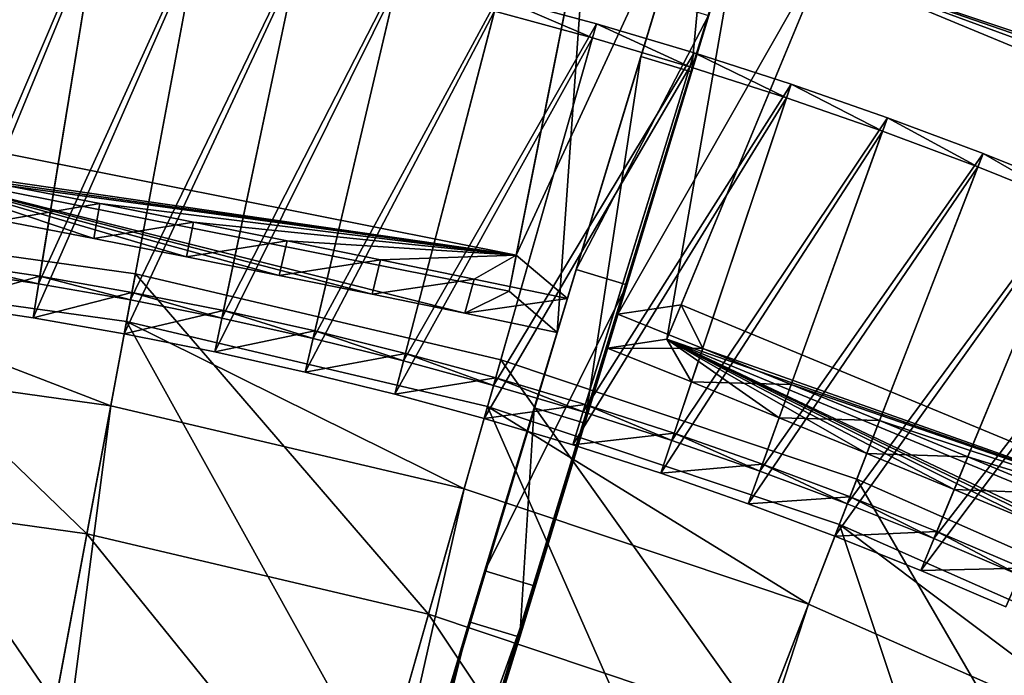
# Model space of a CAD drawing. Extents: x -1.57 to 1.68, y -1.61 to 1.64.
# Drawn here: x 0.25 to 0.55, y 1.11 to 1.31 of the extents above; entities that cross this region are included whole.
import ezdxf

# ---------------------------------------------------------------- set-up
doc = ezdxf.new("R2010")
doc.units = 0
doc.header["$MEASUREMENT"] = 0
doc.layers.get('0').update_dxf_attribs({"linetype": 'CONTINUOUS'})

msp = doc.modelspace()

# ---------------------------------------------------------------- linework, layer by layer
for points in [[(0.4381, 1.29644, 0.01597), (0.46093, 1.37155, 0.01597), (0.52075, 1.56847, 0.14751)], [(0.4381, 1.29644, 0.01597), (0.52075, 1.56847, 0.14751), (0.51697, 1.556, 0.24254)], [(0.53608, 1.56381, 0.14751), (0.47625, 1.36689, 0.01597), (0.45343, 1.29178, 0.01597)], [(0.53229, 1.55134, 0.24254), (0.53608, 1.56381, 0.14751), (0.45343, 1.29178, 0.01597)], [(0.38599, 1.12489, 0.19859), (0.4381, 1.29644, 0.01597), (0.51697, 1.556, 0.24254)], [(0.38599, 1.12489, 0.19859), (0.51697, 1.556, 0.24254), (0.46499, 1.38493, 0.43334)], [(0.48032, 1.38027, 0.43334), (0.53229, 1.55134, 0.24254), (0.45343, 1.29178, 0.01597)], [(0.46499, 1.38493, 0.43334), (0.41847, 1.23182, 0.5174), (0.38599, 1.12489, 0.19859)], [(0.46499, 1.38493, 0.43334), (0.44331, 1.31358, 0.47662), (0.41847, 1.23182, 0.5174)], [(0.31814, 0.85169, 0.53235), (0.4338, 1.22716, 0.5174), (0.48032, 1.38027, 0.43334)], [(0.40131, 1.12024, 0.19859), (0.31814, 0.85169, 0.53235), (0.48032, 1.38027, 0.43334)], [(0.48032, 1.38027, 0.43334), (0.45343, 1.29178, 0.01597), (0.40131, 1.12024, 0.19859)], [(0.4338, 1.22716, 0.5174), (0.45864, 1.30892, 0.47662), (0.48032, 1.38027, 0.43334)], [(0.45343, 1.29178, 0.01597), (0.46093, 1.37155, 0.01597), (0.4381, 1.29644, 0.01597)], [(0.45343, 1.29178, 0.01597), (0.47625, 1.36689, 0.01597), (0.46093, 1.37155, 0.01597)], [(0.40027, 1.2362, 0.07487), (0.42422, 1.35662, 0.41219), (0.45729, 1.35957, 0.43787)], [(0.40027, 1.2362, 0.07487), (0.45729, 1.35957, 0.43787), (0.41579, 1.22301, 0.04765)], [(0.45729, 1.35957, 0.43787), (0.41579, 1.22301, 0.04765), (0.41266, 1.21269, 0.05133)], [(0.41266, 1.21269, 0.05133), (0.45384, 1.34824, 0.44061), (0.45729, 1.35957, 0.43787)], [(0.40027, 1.2362, 0.07487), (0.42195, 1.34518, 0.41512), (0.42422, 1.35662, 0.41219)], [(0.4311, 1.21826, 0.04768), (0.47252, 1.35462, 0.43734), (0.49727, 1.33446, 0.41219)], [(0.46903, 1.3431, 0.43954), (0.4311, 1.21826, 0.04768), (0.47252, 1.35462, 0.43734)], [(0.67844, 1.25942, 0.41219), (0.49727, 1.33446, 0.41219), (0.47252, 1.35462, 0.43734)], [(0.71088, 1.2561, 0.43789), (0.67844, 1.25942, 0.41219), (0.47252, 1.35462, 0.43734)], [(0.47252, 1.35462, 0.43734), (0.54587, 1.32515, 0.43966), (0.71088, 1.2561, 0.43789)], [(0.41266, 1.21269, 0.05133), (0.45384, 1.34824, 0.44061), (0.42195, 1.34518, 0.41512)], [(0.41266, 1.21269, 0.05133), (0.42195, 1.34518, 0.41512), (0.39809, 1.22524, 0.07746)], [(0.40027, 1.2362, 0.07487), (0.39809, 1.22524, 0.07746), (0.42195, 1.34518, 0.41512)], [(0.22725, 1.23167, 0.05843), (0.27362, 1.34003, 0.0195), (0.24301, 1.34466, 0.0195)], [(0.446, 1.2107, 0.07746), (0.46903, 1.3431, 0.43954), (0.42796, 1.20795, 0.05135)], [(0.46903, 1.3431, 0.43954), (0.42796, 1.20795, 0.05135), (0.4311, 1.21826, 0.04768)], [(0.446, 1.2107, 0.07746), (0.4928, 1.32368, 0.41512), (0.46903, 1.3431, 0.43954)], [(0.63317, 1.27675, 0.44373), (0.54154, 1.31471, 0.44373), (0.46928, 1.34396, 0.44199)], [(0.63317, 1.27675, 0.44373), (0.46928, 1.34396, 0.44199), (0.4928, 1.32368, 0.41512)], [(0.22581, 1.2213, 0.05105), (0.24241, 1.34033, 0.00746), (0.27292, 1.33572, 0.00746)], [(0.22725, 1.23167, 0.05843), (0.25525, 1.22743, 0.05843), (0.27362, 1.34003, 0.0195)], [(0.25525, 1.22743, 0.05843), (0.30411, 1.33469, 0.0195), (0.27362, 1.34003, 0.0195)], [(0.22581, 1.2213, 0.05105), (0.27292, 1.33572, 0.00746), (0.25357, 1.2171, 0.05105)], [(0.25357, 1.2171, 0.05105), (0.27292, 1.33572, 0.00746), (0.30331, 1.3304, 0.00746)], [(0.25525, 1.22743, 0.05843), (0.28315, 1.22255, 0.05843), (0.30411, 1.33469, 0.0195)], [(0.28315, 1.22255, 0.05843), (0.33447, 1.32865, 0.0195), (0.30411, 1.33469, 0.0195)], [(0.4311, 1.21826, 0.04768), (0.49727, 1.33446, 0.41219), (0.45028, 1.22103, 0.07487)], [(0.4928, 1.32368, 0.41512), (0.45028, 1.22103, 0.07487), (0.49727, 1.33446, 0.41219)], [(0.4928, 1.32368, 0.41512), (0.49727, 1.33446, 0.41219), (0.67844, 1.25942, 0.41219)], [(0.25357, 1.2171, 0.05105), (0.30331, 1.3304, 0.00746), (0.28122, 1.21226, 0.05105)], [(0.28122, 1.21226, 0.05105), (0.30331, 1.3304, 0.00746), (0.33357, 1.32438, 0.00746)], [(0.28315, 1.22255, 0.05843), (0.31092, 1.21703, 0.05843), (0.33447, 1.32865, 0.0195)], [(0.31092, 1.21703, 0.05843), (0.36468, 1.32192, 0.0195), (0.33447, 1.32865, 0.0195)], [(0.28122, 1.21226, 0.05105), (0.33357, 1.32438, 0.00746), (0.30876, 1.20678, 0.05105)], [(0.30876, 1.20678, 0.05105), (0.33357, 1.32438, 0.00746), (0.36368, 1.31766, 0.00746)], [(0.54587, 1.32515, 0.43966), (0.54154, 1.31471, 0.44373), (0.63317, 1.27675, 0.44373)], [(0.54587, 1.32515, 0.43966), (0.63748, 1.2872, 0.43966), (0.71088, 1.2561, 0.43789)], [(0.54587, 1.32515, 0.43966), (0.63317, 1.27675, 0.44373), (0.63748, 1.2872, 0.43966)], [(0.31092, 1.21703, 0.05843), (0.33856, 1.21086, 0.05843), (0.36468, 1.32192, 0.0195)], [(0.33856, 1.21086, 0.05843), (0.39473, 1.31448, 0.0195), (0.36468, 1.32192, 0.0195)], [(0.4928, 1.32368, 0.41512), (0.446, 1.2107, 0.07746), (0.45028, 1.22103, 0.07487)], [(0.4928, 1.32368, 0.41512), (0.67397, 1.24864, 0.41512), (0.70586, 1.24542, 0.44061)], [(0.4928, 1.32368, 0.41512), (0.70586, 1.24542, 0.44061), (0.63317, 1.27675, 0.44373)], [(0.4928, 1.32368, 0.41512), (0.67844, 1.25942, 0.41219), (0.67397, 1.24864, 0.41512)], [(0.30876, 1.20678, 0.05105), (0.36368, 1.31766, 0.00746), (0.33616, 1.20067, 0.05105)], [(0.33616, 1.20067, 0.05105), (0.36368, 1.31766, 0.00746), (0.39363, 1.31025, 0.00746)], [(0.33856, 1.21086, 0.05843), (0.36605, 1.20406, 0.05843), (0.39473, 1.31448, 0.0195)], [(0.36605, 1.20406, 0.05843), (0.4246, 1.30636, 0.0195), (0.39473, 1.31448, 0.0195)], [(0.39473, 1.31448, 0.0195), (0.4234, 1.30215, 0.00746), (0.39363, 1.31025, 0.00746)], [(0.39473, 1.31448, 0.0195), (0.4246, 1.30636, 0.0195), (0.4234, 1.30215, 0.00746)], [(0.45864, 1.30892, 0.47662), (0.41847, 1.23182, 0.5174), (0.44331, 1.31358, 0.47662)], [(0.33616, 1.20067, 0.05105), (0.39363, 1.31025, 0.00746), (0.36342, 1.19392, 0.05105)], [(0.36342, 1.19392, 0.05105), (0.39363, 1.31025, 0.00746), (0.4234, 1.30215, 0.00746)], [(0.36605, 1.20406, 0.05843), (0.39338, 1.19662, 0.05843), (0.4246, 1.30636, 0.0195)], [(0.39338, 1.19662, 0.05843), (0.45427, 1.29754, 0.0195), (0.4246, 1.30636, 0.0195)], [(0.45864, 1.30892, 0.47662), (0.4338, 1.22716, 0.5174), (0.41847, 1.23182, 0.5174)], [(0.4246, 1.30636, 0.0195), (0.45298, 1.29337, 0.00746), (0.4234, 1.30215, 0.00746)], [(0.4246, 1.30636, 0.0195), (0.45427, 1.29754, 0.0195), (0.45298, 1.29337, 0.00746)], [(0.36342, 1.19392, 0.05105), (0.4234, 1.30215, 0.00746), (0.39051, 1.18655, 0.05105)], [(0.39051, 1.18655, 0.05105), (0.4234, 1.30215, 0.00746), (0.45298, 1.29337, 0.00746)], [(0.39338, 1.19662, 0.05843), (0.42052, 1.18856, 0.05843), (0.45427, 1.29754, 0.0195)], [(0.42052, 1.18856, 0.05843), (0.48373, 1.28804, 0.0195), (0.45427, 1.29754, 0.0195)], [(0.45427, 1.29754, 0.0195), (0.48234, 1.2839, 0.00746), (0.45298, 1.29337, 0.00746)], [(0.45427, 1.29754, 0.0195), (0.48373, 1.28804, 0.0195), (0.48234, 1.2839, 0.00746)], [(0.38599, 1.12489, 0.19859), (0.40572, 1.18986, 0.06477), (0.4381, 1.29644, 0.01597)], [(0.40572, 1.18986, 0.06477), (0.40572, 1.18986, 0.05734), (0.4381, 1.29644, 0.01597)], [(0.42105, 1.1852, 0.05734), (0.4381, 1.29644, 0.01597), (0.40572, 1.18986, 0.05734)], [(0.42105, 1.1852, 0.05734), (0.45343, 1.29178, 0.01597), (0.4381, 1.29644, 0.01597)], [(0.39051, 1.18655, 0.05105), (0.45298, 1.29337, 0.00746), (0.41743, 1.17856, 0.05105)], [(0.45343, 1.29178, 0.01597), (0.42105, 1.1852, 0.06477), (0.40131, 1.12024, 0.19859)], [(0.41743, 1.17856, 0.05105), (0.45298, 1.29337, 0.00746), (0.48234, 1.2839, 0.00746)], [(0.45343, 1.29178, 0.01597), (0.42105, 1.1852, 0.05734), (0.42105, 1.1852, 0.06477)], [(0.42052, 1.18856, 0.05843), (0.44748, 1.17987, 0.05843), (0.48373, 1.28804, 0.0195)], [(0.44748, 1.17987, 0.05843), (0.51297, 1.27787, 0.0195), (0.48373, 1.28804, 0.0195)], [(0.48373, 1.28804, 0.0195), (0.51148, 1.27376, 0.00746), (0.48234, 1.2839, 0.00746)], [(0.48373, 1.28804, 0.0195), (0.51297, 1.27787, 0.0195), (0.51148, 1.27376, 0.00746)], [(0.41743, 1.17856, 0.05105), (0.48234, 1.2839, 0.00746), (0.44415, 1.16994, 0.05105)], [(0.44415, 1.16994, 0.05105), (0.48234, 1.2839, 0.00746), (0.51148, 1.27376, 0.00746)], [(0.44748, 1.17987, 0.05843), (0.47422, 1.17056, 0.05843), (0.51297, 1.27787, 0.0195)], [(0.47422, 1.17056, 0.05843), (0.54196, 1.26702, 0.0195), (0.51297, 1.27787, 0.0195)], [(0.51297, 1.27787, 0.0195), (0.54038, 1.26295, 0.00746), (0.51148, 1.27376, 0.00746)], [(0.51297, 1.27787, 0.0195), (0.54196, 1.26702, 0.0195), (0.54038, 1.26295, 0.00746)], [(0.20576, 1.2635, 0.07746), (0.40027, 1.2362, 0.07487), (0.20794, 1.27445, 0.07487)], [(0.21696, 1.26282, 0.04836), (0.20794, 1.27445, 0.07487), (0.40027, 1.2362, 0.07487)], [(0.44415, 1.16994, 0.05105), (0.51148, 1.27376, 0.00746), (0.47067, 1.16071, 0.05105)], [(0.47067, 1.16071, 0.05105), (0.51148, 1.27376, 0.00746), (0.54038, 1.26295, 0.00746)], [(0.47589, 0.78489, 0.53235), (0.66257, 1.13058, 0.5174), (0.73807, 1.27167, 0.43334)], [(0.60985, 1.03205, 0.19859), (0.47589, 0.78489, 0.53235), (0.73807, 1.27167, 0.43334)], [(0.47422, 1.17056, 0.05843), (0.50074, 1.16064, 0.05843), (0.54196, 1.26702, 0.0195)], [(0.50074, 1.16064, 0.05843), (0.57069, 1.25551, 0.0195), (0.54196, 1.26702, 0.0195)], [(0.54196, 1.26702, 0.0195), (0.56902, 1.25147, 0.00746), (0.54038, 1.26295, 0.00746)], [(0.54196, 1.26702, 0.0195), (0.57069, 1.25551, 0.0195), (0.56902, 1.25147, 0.00746)], [(0.38466, 1.21852, 0.05203), (0.39809, 1.22524, 0.07746), (0.20576, 1.2635, 0.07746)], [(0.35648, 1.22431, 0.05253), (0.38466, 1.21852, 0.05203), (0.20576, 1.2635, 0.07746)], [(0.32833, 1.23002, 0.05283), (0.35648, 1.22431, 0.05253), (0.20576, 1.2635, 0.07746)], [(0.30019, 1.23566, 0.05294), (0.32833, 1.23002, 0.05283), (0.20576, 1.2635, 0.07746)], [(0.20576, 1.2635, 0.07746), (0.24385, 1.24672, 0.05253), (0.27204, 1.24122, 0.05283)], [(0.27204, 1.24122, 0.05283), (0.30019, 1.23566, 0.05294), (0.20576, 1.2635, 0.07746)], [(0.20576, 1.2635, 0.07746), (0.39809, 1.22524, 0.07746), (0.40027, 1.2362, 0.07487)], [(0.24546, 1.25734, 0.04887), (0.21696, 1.26282, 0.04836), (0.40027, 1.2362, 0.07487)], [(0.47067, 1.16071, 0.05105), (0.54038, 1.26295, 0.00746), (0.49696, 1.15087, 0.05105)], [(0.49696, 1.15087, 0.05105), (0.54038, 1.26295, 0.00746), (0.56902, 1.25147, 0.00746)], [(0.24385, 1.24672, 0.05253), (0.24546, 1.25734, 0.04887), (0.27389, 1.2518, 0.04917)], [(0.27389, 1.2518, 0.04917), (0.24546, 1.25734, 0.04887), (0.40027, 1.2362, 0.07487)], [(0.50074, 1.16064, 0.05843), (0.52703, 1.1501, 0.05843), (0.57069, 1.25551, 0.0195)], [(0.52703, 1.1501, 0.05843), (0.59915, 1.24333, 0.0195), (0.57069, 1.25551, 0.0195)], [(0.24385, 1.24672, 0.05253), (0.27389, 1.2518, 0.04917), (0.27204, 1.24122, 0.05283)], [(0.27204, 1.24122, 0.05283), (0.27389, 1.2518, 0.04917), (0.30229, 1.24619, 0.04927)], [(0.30229, 1.24619, 0.04927), (0.27389, 1.2518, 0.04917), (0.40027, 1.2362, 0.07487)], [(0.49696, 1.15087, 0.05105), (0.56902, 1.25147, 0.00746), (0.52302, 1.14043, 0.05105)], [(0.52302, 1.14043, 0.05105), (0.56902, 1.25147, 0.00746), (0.59739, 1.23934, 0.00746)], [(0.17174, 1.24625, 0.06972), (0.26988, 1.15157, 0.06972), (0.16433, 1.1663, 0.06972)], [(0.17174, 1.24625, 0.05872), (0.28464, 1.23051, 0.05872), (0.28464, 1.23051, 0.06972)], [(0.17174, 1.24625, 0.05872), (0.28464, 1.23051, 0.06972), (0.17174, 1.24625, 0.06972)], [(0.17174, 1.24625, 0.06972), (0.28464, 1.23051, 0.06972), (0.26988, 1.15157, 0.06972)], [(0.27204, 1.24122, 0.05283), (0.30229, 1.24619, 0.04927), (0.30019, 1.23566, 0.05294)], [(0.30019, 1.23566, 0.05294), (0.30229, 1.24619, 0.04927), (0.33067, 1.24051, 0.04917)], [(0.33067, 1.24051, 0.04917), (0.30229, 1.24619, 0.04927), (0.40027, 1.2362, 0.07487)], [(0.30019, 1.23566, 0.05294), (0.33067, 1.24051, 0.04917), (0.32833, 1.23002, 0.05283)], [(0.32833, 1.23002, 0.05283), (0.33067, 1.24051, 0.04917), (0.35906, 1.23475, 0.04887)], [(0.35906, 1.23475, 0.04887), (0.33067, 1.24051, 0.04917), (0.40027, 1.2362, 0.07487)], [(0.52703, 1.1501, 0.05843), (0.55307, 1.13897, 0.05843), (0.59915, 1.24333, 0.0195)], [(0.52302, 1.14043, 0.05105), (0.59739, 1.23934, 0.00746), (0.54884, 1.12938, 0.05105)], [(0.32833, 1.23002, 0.05283), (0.35906, 1.23475, 0.04887), (0.35648, 1.22431, 0.05253)], [(0.35648, 1.22431, 0.05253), (0.35906, 1.23475, 0.04887), (0.38749, 1.2289, 0.04836)], [(0.40027, 1.2362, 0.07487), (0.38749, 1.2289, 0.04836), (0.35906, 1.23475, 0.04887)], [(0.40027, 1.2362, 0.07487), (0.41579, 1.22301, 0.04765), (0.38749, 1.2289, 0.04836)], [(0.17038, 1.23153, 0.06483), (0.26024, 1.10002, 0.06483), (0.1595, 1.11408, 0.06483)], [(0.17038, 1.23153, 0.04969), (0.27714, 1.19043, 0.04969), (0.16798, 1.20566, 0.04969)], [(0.17038, 1.23153, 0.04969), (0.28192, 1.21597, 0.04969), (0.28192, 1.21597, 0.04969)], [(0.17038, 1.23153, 0.04969), (0.28192, 1.21597, 0.04969), (0.17038, 1.23153, 0.04969)], [(0.17038, 1.23153, 0.04969), (0.28192, 1.21597, 0.04969), (0.28192, 1.21597, 0.06483)], [(0.17038, 1.23153, 0.04969), (0.28192, 1.21597, 0.06483), (0.17038, 1.23153, 0.06483)], [(0.17038, 1.23153, 0.06483), (0.28192, 1.21597, 0.06483), (0.26024, 1.10002, 0.06483)], [(0.17038, 1.23153, 0.04969), (0.28192, 1.21597, 0.04969), (0.27714, 1.19043, 0.04969)], [(0.25563, 1.22974, 0.06469), (0.22758, 1.23398, 0.06469), (0.22581, 1.2213, 0.06469)], [(0.22758, 1.23398, 0.05446), (0.25525, 1.22743, 0.05843), (0.22725, 1.23167, 0.05843)], [(0.22758, 1.23398, 0.06128), (0.25563, 1.22974, 0.06128), (0.25563, 1.22974, 0.05787)], [(0.22758, 1.23398, 0.06128), (0.25563, 1.22974, 0.05787), (0.22758, 1.23398, 0.05787)], [(0.22758, 1.23398, 0.05787), (0.25563, 1.22974, 0.05787), (0.25563, 1.22974, 0.05446)], [(0.22758, 1.23398, 0.05787), (0.25563, 1.22974, 0.05446), (0.22758, 1.23398, 0.05446)], [(0.22758, 1.23398, 0.06469), (0.25563, 1.22974, 0.06469), (0.25563, 1.22974, 0.06128)], [(0.22758, 1.23398, 0.06469), (0.25563, 1.22974, 0.06128), (0.22758, 1.23398, 0.06128)], [(0.22758, 1.23398, 0.05446), (0.25563, 1.22974, 0.05446), (0.25525, 1.22743, 0.05843)], [(0.41847, 1.23182, 0.5174), (0.39067, 1.1403, 0.55536), (0.3057, 0.85547, 0.53235)], [(0.41847, 1.23182, 0.5174), (0.3057, 0.85547, 0.53235), (0.38599, 1.12489, 0.19859)], [(0.4338, 1.22716, 0.5174), (0.39067, 1.1403, 0.55536), (0.41847, 1.23182, 0.5174)], [(0.25563, 1.22974, 0.06469), (0.22581, 1.2213, 0.06469), (0.25357, 1.2171, 0.06469)], [(0.28358, 1.22485, 0.06469), (0.25563, 1.22974, 0.06469), (0.25357, 1.2171, 0.06469)], [(0.25563, 1.22974, 0.05446), (0.28315, 1.22255, 0.05843), (0.25525, 1.22743, 0.05843)], [(0.25563, 1.22974, 0.06469), (0.28358, 1.22485, 0.06469), (0.28358, 1.22485, 0.06128)], [(0.25563, 1.22974, 0.06469), (0.28358, 1.22485, 0.06128), (0.25563, 1.22974, 0.06128)], [(0.25563, 1.22974, 0.06128), (0.28358, 1.22485, 0.06128), (0.28358, 1.22485, 0.05787)], [(0.25563, 1.22974, 0.06128), (0.28358, 1.22485, 0.05787), (0.25563, 1.22974, 0.05787)], [(0.25563, 1.22974, 0.05787), (0.28358, 1.22485, 0.05787), (0.28358, 1.22485, 0.05446)], [(0.25563, 1.22974, 0.05787), (0.28358, 1.22485, 0.05446), (0.25563, 1.22974, 0.05446)], [(0.25563, 1.22974, 0.05446), (0.28358, 1.22485, 0.05446), (0.28315, 1.22255, 0.05843)], [(0.28464, 1.23051, 0.06972), (0.37362, 1.12717, 0.06972), (0.26988, 1.15157, 0.06972)], [(0.28464, 1.23051, 0.05872), (0.39559, 1.20441, 0.05872), (0.39559, 1.20441, 0.06972)], [(0.28464, 1.23051, 0.05872), (0.39559, 1.20441, 0.06972), (0.28464, 1.23051, 0.06972)], [(0.28464, 1.23051, 0.06972), (0.39559, 1.20441, 0.06972), (0.37362, 1.12717, 0.06972)], [(0.35648, 1.22431, 0.05253), (0.38749, 1.2289, 0.04836), (0.38466, 1.21852, 0.05203)], [(0.38466, 1.21852, 0.05203), (0.38749, 1.2289, 0.04836), (0.41579, 1.22301, 0.04765)], [(0.31814, 0.85169, 0.53235), (0.40599, 1.13564, 0.55536), (0.4338, 1.22716, 0.5174)], [(0.4338, 1.22716, 0.5174), (0.40599, 1.13564, 0.55536), (0.39067, 1.1403, 0.55536)], [(0.28358, 1.22485, 0.06469), (0.25357, 1.2171, 0.06469), (0.28122, 1.21226, 0.06469)], [(0.31141, 1.21931, 0.06469), (0.28358, 1.22485, 0.06469), (0.28122, 1.21226, 0.06469)], [(0.28358, 1.22485, 0.05446), (0.31092, 1.21703, 0.05843), (0.28315, 1.22255, 0.05843)], [(0.28358, 1.22485, 0.06469), (0.31141, 1.21931, 0.06469), (0.31141, 1.21931, 0.06128)], [(0.28358, 1.22485, 0.06469), (0.31141, 1.21931, 0.06128), (0.28358, 1.22485, 0.06128)], [(0.28358, 1.22485, 0.05446), (0.31141, 1.21931, 0.05446), (0.31092, 1.21703, 0.05843)], [(0.28358, 1.22485, 0.05787), (0.31141, 1.21931, 0.05787), (0.31141, 1.21931, 0.05446)], [(0.28358, 1.22485, 0.05787), (0.31141, 1.21931, 0.05446), (0.28358, 1.22485, 0.05446)], [(0.28358, 1.22485, 0.06128), (0.31141, 1.21931, 0.06128), (0.31141, 1.21931, 0.05787)], [(0.28358, 1.22485, 0.06128), (0.31141, 1.21931, 0.05787), (0.28358, 1.22485, 0.05787)], [(0.38466, 1.21852, 0.05203), (0.41266, 1.21269, 0.05133), (0.39809, 1.22524, 0.07746)], [(0.38466, 1.21852, 0.05203), (0.41579, 1.22301, 0.04765), (0.41266, 1.21269, 0.05133)], [(0.22581, 1.2213, 0.06128), (0.22581, 1.2213, 0.05787), (0.25357, 1.2171, 0.05787)], [(0.22581, 1.2213, 0.06128), (0.25357, 1.2171, 0.05787), (0.25357, 1.2171, 0.06128)], [(0.22581, 1.2213, 0.05787), (0.22581, 1.2213, 0.05446), (0.25357, 1.2171, 0.05446)], [(0.22581, 1.2213, 0.05787), (0.25357, 1.2171, 0.05446), (0.25357, 1.2171, 0.05787)], [(0.22581, 1.2213, 0.06469), (0.22581, 1.2213, 0.06128), (0.25357, 1.2171, 0.06128)], [(0.22581, 1.2213, 0.06469), (0.25357, 1.2171, 0.06128), (0.25357, 1.2171, 0.06469)], [(0.22581, 1.2213, 0.05446), (0.22581, 1.2213, 0.05105), (0.25357, 1.2171, 0.05105)], [(0.22581, 1.2213, 0.05446), (0.25357, 1.2171, 0.05105), (0.25357, 1.2171, 0.05446)], [(0.45686, 1.20786, 0.04836), (0.4311, 1.21826, 0.04768), (0.45028, 1.22103, 0.07487)], [(0.446, 1.2107, 0.07746), (0.63145, 1.14598, 0.07487), (0.45028, 1.22103, 0.07487)], [(0.45686, 1.20786, 0.04836), (0.45028, 1.22103, 0.07487), (0.63145, 1.14598, 0.07487)], [(0.25357, 1.2171, 0.06469), (0.25357, 1.2171, 0.06128), (0.28122, 1.21226, 0.06128)], [(0.25357, 1.2171, 0.06469), (0.28122, 1.21226, 0.06128), (0.28122, 1.21226, 0.06469)], [(0.25357, 1.2171, 0.06128), (0.25357, 1.2171, 0.05787), (0.28122, 1.21226, 0.05787)], [(0.25357, 1.2171, 0.06128), (0.28122, 1.21226, 0.05787), (0.28122, 1.21226, 0.06128)], [(0.25357, 1.2171, 0.05787), (0.25357, 1.2171, 0.05446), (0.28122, 1.21226, 0.05446)], [(0.25357, 1.2171, 0.05787), (0.28122, 1.21226, 0.05446), (0.28122, 1.21226, 0.05787)], [(0.25357, 1.2171, 0.05446), (0.25357, 1.2171, 0.05105), (0.28122, 1.21226, 0.05105)], [(0.25357, 1.2171, 0.05446), (0.28122, 1.21226, 0.05105), (0.28122, 1.21226, 0.05446)], [(0.31141, 1.21931, 0.06469), (0.28122, 1.21226, 0.06469), (0.30876, 1.20678, 0.06469)], [(0.3391, 1.21314, 0.06469), (0.31141, 1.21931, 0.06469), (0.30876, 1.20678, 0.06469)], [(0.31141, 1.21931, 0.05446), (0.33856, 1.21086, 0.05843), (0.31092, 1.21703, 0.05843)], [(0.31141, 1.21931, 0.06128), (0.3391, 1.21314, 0.06128), (0.3391, 1.21314, 0.05787)], [(0.31141, 1.21931, 0.06128), (0.3391, 1.21314, 0.05787), (0.31141, 1.21931, 0.05787)], [(0.31141, 1.21931, 0.05787), (0.3391, 1.21314, 0.05787), (0.3391, 1.21314, 0.05446)], [(0.31141, 1.21931, 0.05787), (0.3391, 1.21314, 0.05446), (0.31141, 1.21931, 0.05446)], [(0.31141, 1.21931, 0.06469), (0.3391, 1.21314, 0.06469), (0.3391, 1.21314, 0.06128)], [(0.31141, 1.21931, 0.06469), (0.3391, 1.21314, 0.06128), (0.31141, 1.21931, 0.06128)], [(0.31141, 1.21931, 0.05446), (0.3391, 1.21314, 0.05446), (0.33856, 1.21086, 0.05843)], [(0.45686, 1.20786, 0.04836), (0.42796, 1.20795, 0.05135), (0.4311, 1.21826, 0.04768)], [(0.28192, 1.21597, 0.06483), (0.35927, 1.07673, 0.06483), (0.26024, 1.10002, 0.06483)], [(0.28192, 1.21597, 0.04969), (0.38444, 1.1652, 0.04969), (0.27714, 1.19043, 0.04969)], [(0.28192, 1.21597, 0.04969), (0.39155, 1.19019, 0.04969), (0.39155, 1.19019, 0.04969)], [(0.28192, 1.21597, 0.04969), (0.39155, 1.19019, 0.04969), (0.28192, 1.21597, 0.04969)], [(0.28192, 1.21597, 0.04969), (0.39155, 1.19019, 0.04969), (0.39155, 1.19019, 0.06483)], [(0.28192, 1.21597, 0.04969), (0.39155, 1.19019, 0.06483), (0.28192, 1.21597, 0.06483)], [(0.28192, 1.21597, 0.06483), (0.39155, 1.19019, 0.06483), (0.35927, 1.07673, 0.06483)], [(0.28192, 1.21597, 0.04969), (0.39155, 1.19019, 0.04969), (0.38444, 1.1652, 0.04969)], [(0.28122, 1.21226, 0.06469), (0.28122, 1.21226, 0.06128), (0.30876, 1.20678, 0.06128)], [(0.28122, 1.21226, 0.06469), (0.30876, 1.20678, 0.06128), (0.30876, 1.20678, 0.06469)], [(0.28122, 1.21226, 0.05446), (0.28122, 1.21226, 0.05105), (0.30876, 1.20678, 0.05105)], [(0.28122, 1.21226, 0.05446), (0.30876, 1.20678, 0.05105), (0.30876, 1.20678, 0.05446)], [(0.28122, 1.21226, 0.05787), (0.28122, 1.21226, 0.05446), (0.30876, 1.20678, 0.05446)], [(0.28122, 1.21226, 0.05787), (0.30876, 1.20678, 0.05446), (0.30876, 1.20678, 0.05787)], [(0.28122, 1.21226, 0.06128), (0.28122, 1.21226, 0.05787), (0.30876, 1.20678, 0.05787)], [(0.28122, 1.21226, 0.06128), (0.30876, 1.20678, 0.05787), (0.30876, 1.20678, 0.06128)], [(0.3391, 1.21314, 0.06469), (0.30876, 1.20678, 0.06469), (0.33616, 1.20067, 0.06469)], [(0.36664, 1.20632, 0.06469), (0.3391, 1.21314, 0.06469), (0.33616, 1.20067, 0.06469)], [(0.3391, 1.21314, 0.05446), (0.36605, 1.20406, 0.05843), (0.33856, 1.21086, 0.05843)], [(0.3391, 1.21314, 0.06128), (0.36664, 1.20632, 0.06128), (0.36664, 1.20632, 0.05787)], [(0.3391, 1.21314, 0.06128), (0.36664, 1.20632, 0.05787), (0.3391, 1.21314, 0.05787)], [(0.3391, 1.21314, 0.05787), (0.36664, 1.20632, 0.05787), (0.36664, 1.20632, 0.05446)], [(0.3391, 1.21314, 0.05787), (0.36664, 1.20632, 0.05446), (0.3391, 1.21314, 0.05446)], [(0.3391, 1.21314, 0.06469), (0.36664, 1.20632, 0.06469), (0.36664, 1.20632, 0.06128)], [(0.3391, 1.21314, 0.06469), (0.36664, 1.20632, 0.06128), (0.3391, 1.21314, 0.06128)], [(0.3391, 1.21314, 0.05446), (0.36664, 1.20632, 0.05446), (0.36605, 1.20406, 0.05843)], [(0.446, 1.2107, 0.07746), (0.42796, 1.20795, 0.05135), (0.45344, 1.19766, 0.05203)], [(0.61269, 1.13169, 0.05203), (0.62718, 1.13566, 0.07746), (0.446, 1.2107, 0.07746)], [(0.58618, 1.14287, 0.05253), (0.61269, 1.13169, 0.05203), (0.446, 1.2107, 0.07746)], [(0.446, 1.2107, 0.07746), (0.45344, 1.19766, 0.05203), (0.48009, 1.18682, 0.05253)], [(0.55969, 1.15396, 0.05283), (0.58618, 1.14287, 0.05253), (0.446, 1.2107, 0.07746)], [(0.53319, 1.16498, 0.05294), (0.55969, 1.15396, 0.05283), (0.446, 1.2107, 0.07746)], [(0.446, 1.2107, 0.07746), (0.48009, 1.18682, 0.05253), (0.50667, 1.17593, 0.05283)], [(0.50667, 1.17593, 0.05283), (0.53319, 1.16498, 0.05294), (0.446, 1.2107, 0.07746)], [(0.446, 1.2107, 0.07746), (0.62718, 1.13566, 0.07746), (0.63145, 1.14598, 0.07487)], [(0.45686, 1.20786, 0.04836), (0.45344, 1.19766, 0.05203), (0.42796, 1.20795, 0.05135)], [(0.45344, 1.19766, 0.05203), (0.45686, 1.20786, 0.04836), (0.48374, 1.19692, 0.04887)], [(0.48374, 1.19692, 0.04887), (0.45686, 1.20786, 0.04836), (0.63145, 1.14598, 0.07487)], [(0.16798, 1.20566, 0.04969), (0.27714, 1.19043, 0.04969), (0.13996, 0.45654, 0.04969)], [(0.30876, 1.20678, 0.06128), (0.30876, 1.20678, 0.05787), (0.33616, 1.20067, 0.05787)], [(0.30876, 1.20678, 0.06128), (0.33616, 1.20067, 0.05787), (0.33616, 1.20067, 0.06128)], [(0.30876, 1.20678, 0.05787), (0.30876, 1.20678, 0.05446), (0.33616, 1.20067, 0.05446)], [(0.30876, 1.20678, 0.05787), (0.33616, 1.20067, 0.05446), (0.33616, 1.20067, 0.05787)], [(0.30876, 1.20678, 0.06469), (0.30876, 1.20678, 0.06128), (0.33616, 1.20067, 0.06128)], [(0.30876, 1.20678, 0.06469), (0.33616, 1.20067, 0.06128), (0.33616, 1.20067, 0.06469)], [(0.30876, 1.20678, 0.05446), (0.30876, 1.20678, 0.05105), (0.33616, 1.20067, 0.05105)], [(0.30876, 1.20678, 0.05446), (0.33616, 1.20067, 0.05105), (0.33616, 1.20067, 0.05446)], [(0.36664, 1.20632, 0.06469), (0.33616, 1.20067, 0.06469), (0.36342, 1.19392, 0.06469)], [(0.39402, 1.19887, 0.06469), (0.36664, 1.20632, 0.06469), (0.36342, 1.19392, 0.06469)], [(0.36664, 1.20632, 0.05446), (0.39338, 1.19662, 0.05843), (0.36605, 1.20406, 0.05843)], [(0.36664, 1.20632, 0.06469), (0.39402, 1.19887, 0.06469), (0.39402, 1.19887, 0.06128)], [(0.36664, 1.20632, 0.06469), (0.39402, 1.19887, 0.06128), (0.36664, 1.20632, 0.06128)], [(0.36664, 1.20632, 0.06128), (0.39402, 1.19887, 0.06128), (0.39402, 1.19887, 0.05787)], [(0.36664, 1.20632, 0.06128), (0.39402, 1.19887, 0.05787), (0.36664, 1.20632, 0.05787)], [(0.36664, 1.20632, 0.05787), (0.39402, 1.19887, 0.05787), (0.39402, 1.19887, 0.05446)], [(0.36664, 1.20632, 0.05787), (0.39402, 1.19887, 0.05446), (0.36664, 1.20632, 0.05446)], [(0.36664, 1.20632, 0.05446), (0.39402, 1.19887, 0.05446), (0.39338, 1.19662, 0.05843)], [(0.39559, 1.20441, 0.06972), (0.47466, 1.09331, 0.06972), (0.37362, 1.12717, 0.06972)], [(0.39559, 1.20441, 0.05872), (0.50367, 1.16819, 0.05872), (0.50367, 1.16819, 0.06972)], [(0.39559, 1.20441, 0.05872), (0.50367, 1.16819, 0.06972), (0.39559, 1.20441, 0.06972)], [(0.39559, 1.20441, 0.06972), (0.50367, 1.16819, 0.06972), (0.47466, 1.09331, 0.06972)], [(0.33616, 1.20067, 0.06128), (0.33616, 1.20067, 0.05787), (0.36342, 1.19392, 0.05787)], [(0.33616, 1.20067, 0.06128), (0.36342, 1.19392, 0.05787), (0.36342, 1.19392, 0.06128)], [(0.33616, 1.20067, 0.05787), (0.33616, 1.20067, 0.05446), (0.36342, 1.19392, 0.05446)], [(0.33616, 1.20067, 0.05787), (0.36342, 1.19392, 0.05446), (0.36342, 1.19392, 0.05787)], [(0.33616, 1.20067, 0.06469), (0.33616, 1.20067, 0.06128), (0.36342, 1.19392, 0.06128)], [(0.33616, 1.20067, 0.06469), (0.36342, 1.19392, 0.06128), (0.36342, 1.19392, 0.06469)], [(0.33616, 1.20067, 0.05446), (0.33616, 1.20067, 0.05105), (0.36342, 1.19392, 0.05105)], [(0.33616, 1.20067, 0.05446), (0.36342, 1.19392, 0.05105), (0.36342, 1.19392, 0.05446)], [(0.39402, 1.19887, 0.06469), (0.36342, 1.19392, 0.06469), (0.39051, 1.18655, 0.06469)], [(0.42122, 1.1908, 0.06469), (0.39402, 1.19887, 0.06469), (0.39051, 1.18655, 0.06469)], [(0.39402, 1.19887, 0.05446), (0.42052, 1.18856, 0.05843), (0.39338, 1.19662, 0.05843)], [(0.39402, 1.19887, 0.06469), (0.42122, 1.1908, 0.06469), (0.42122, 1.1908, 0.06128)], [(0.39402, 1.19887, 0.06469), (0.42122, 1.1908, 0.06128), (0.39402, 1.19887, 0.06128)], [(0.39402, 1.19887, 0.05446), (0.42122, 1.1908, 0.05446), (0.42052, 1.18856, 0.05843)], [(0.39402, 1.19887, 0.05787), (0.42122, 1.1908, 0.05787), (0.42122, 1.1908, 0.05446)], [(0.39402, 1.19887, 0.05787), (0.42122, 1.1908, 0.05446), (0.39402, 1.19887, 0.05446)], [(0.39402, 1.19887, 0.06128), (0.42122, 1.1908, 0.06128), (0.42122, 1.1908, 0.05787)], [(0.39402, 1.19887, 0.06128), (0.42122, 1.1908, 0.05787), (0.39402, 1.19887, 0.05787)], [(0.45344, 1.19766, 0.05203), (0.48374, 1.19692, 0.04887), (0.48009, 1.18682, 0.05253)], [(0.48009, 1.18682, 0.05253), (0.48374, 1.19692, 0.04887), (0.51055, 1.18594, 0.04917)], [(0.51055, 1.18594, 0.04917), (0.48374, 1.19692, 0.04887), (0.63145, 1.14598, 0.07487)], [(0.36342, 1.19392, 0.06469), (0.36342, 1.19392, 0.06128), (0.39051, 1.18655, 0.06128)], [(0.36342, 1.19392, 0.06469), (0.39051, 1.18655, 0.06128), (0.39051, 1.18655, 0.06469)], [(0.36342, 1.19392, 0.06128), (0.36342, 1.19392, 0.05787), (0.39051, 1.18655, 0.05787)], [(0.36342, 1.19392, 0.06128), (0.39051, 1.18655, 0.05787), (0.39051, 1.18655, 0.06128)], [(0.36342, 1.19392, 0.05787), (0.36342, 1.19392, 0.05446), (0.39051, 1.18655, 0.05446)], [(0.36342, 1.19392, 0.05787), (0.39051, 1.18655, 0.05446), (0.39051, 1.18655, 0.05787)], [(0.36342, 1.19392, 0.05446), (0.36342, 1.19392, 0.05105), (0.39051, 1.18655, 0.05105)], [(0.36342, 1.19392, 0.05446), (0.39051, 1.18655, 0.05105), (0.39051, 1.18655, 0.05446)], [(0.27714, 1.19043, 0.04969), (0.18012, 0.44709, 0.04969), (0.13996, 0.45654, 0.04969)], [(0.27714, 1.19043, 0.04969), (0.38444, 1.1652, 0.04969), (0.18012, 0.44709, 0.04969)], [(0.39155, 1.19019, 0.06483), (0.45572, 1.04441, 0.06483), (0.35927, 1.07673, 0.06483)], [(0.39155, 1.19019, 0.04969), (0.48894, 1.13017, 0.04969), (0.38444, 1.1652, 0.04969)], [(0.38599, 1.12489, 0.19859), (0.38599, 1.12489, 0.06477), (0.40572, 1.18986, 0.06477)], [(0.40131, 1.12024, 0.06477), (0.40572, 1.18986, 0.06477), (0.38599, 1.12489, 0.06477)], [(0.42122, 1.1908, 0.06469), (0.39051, 1.18655, 0.06469), (0.41743, 1.17856, 0.06469)], [(0.39155, 1.19019, 0.04969), (0.49833, 1.1544, 0.04969), (0.49833, 1.1544, 0.04969)], [(0.39155, 1.19019, 0.04969), (0.49833, 1.1544, 0.04969), (0.39155, 1.19019, 0.04969)], [(0.39155, 1.19019, 0.04969), (0.49833, 1.1544, 0.04969), (0.49833, 1.1544, 0.06483)], [(0.39155, 1.19019, 0.04969), (0.49833, 1.1544, 0.06483), (0.39155, 1.19019, 0.06483)], [(0.39155, 1.19019, 0.06483), (0.49833, 1.1544, 0.06483), (0.45572, 1.04441, 0.06483)], [(0.39155, 1.19019, 0.04969), (0.49833, 1.1544, 0.04969), (0.48894, 1.13017, 0.04969)], [(0.40131, 1.12024, 0.06477), (0.42105, 1.1852, 0.06477), (0.40572, 1.18986, 0.06477)], [(0.42105, 1.1852, 0.06477), (0.42105, 1.1852, 0.05734), (0.40572, 1.18986, 0.05734)], [(0.42105, 1.1852, 0.06477), (0.40572, 1.18986, 0.05734), (0.40572, 1.18986, 0.06477)], [(0.44822, 1.18209, 0.06469), (0.42122, 1.1908, 0.06469), (0.41743, 1.17856, 0.06469)], [(0.42122, 1.1908, 0.05446), (0.44748, 1.17987, 0.05843), (0.42052, 1.18856, 0.05843)], [(0.42122, 1.1908, 0.06128), (0.44822, 1.18209, 0.06128), (0.44822, 1.18209, 0.05787)], [(0.42122, 1.1908, 0.06128), (0.44822, 1.18209, 0.05787), (0.42122, 1.1908, 0.05787)], [(0.42122, 1.1908, 0.05787), (0.44822, 1.18209, 0.05787), (0.44822, 1.18209, 0.05446)], [(0.42122, 1.1908, 0.05787), (0.44822, 1.18209, 0.05446), (0.42122, 1.1908, 0.05446)], [(0.42122, 1.1908, 0.06469), (0.44822, 1.18209, 0.06469), (0.44822, 1.18209, 0.06128)], [(0.42122, 1.1908, 0.06469), (0.44822, 1.18209, 0.06128), (0.42122, 1.1908, 0.06128)], [(0.42122, 1.1908, 0.05446), (0.44822, 1.18209, 0.05446), (0.44748, 1.17987, 0.05843)], [(0.48009, 1.18682, 0.05253), (0.51055, 1.18594, 0.04917), (0.50667, 1.17593, 0.05283)], [(0.39051, 1.18655, 0.06469), (0.39051, 1.18655, 0.06128), (0.41743, 1.17856, 0.06128)], [(0.39051, 1.18655, 0.06469), (0.41743, 1.17856, 0.06128), (0.41743, 1.17856, 0.06469)], [(0.39051, 1.18655, 0.05446), (0.39051, 1.18655, 0.05105), (0.41743, 1.17856, 0.05105)], [(0.39051, 1.18655, 0.05446), (0.41743, 1.17856, 0.05105), (0.41743, 1.17856, 0.05446)], [(0.39051, 1.18655, 0.05787), (0.39051, 1.18655, 0.05446), (0.41743, 1.17856, 0.05446)], [(0.39051, 1.18655, 0.05787), (0.41743, 1.17856, 0.05446), (0.41743, 1.17856, 0.05787)], [(0.39051, 1.18655, 0.06128), (0.39051, 1.18655, 0.05787), (0.41743, 1.17856, 0.05787)], [(0.39051, 1.18655, 0.06128), (0.41743, 1.17856, 0.05787), (0.41743, 1.17856, 0.06128)], [(0.42105, 1.1852, 0.06477), (0.40131, 1.12024, 0.06477), (0.40131, 1.12024, 0.19859)], [(0.50667, 1.17593, 0.05283), (0.51055, 1.18594, 0.04917), (0.5373, 1.1749, 0.04927)], [(0.5373, 1.1749, 0.04927), (0.51055, 1.18594, 0.04917), (0.63145, 1.14598, 0.07487)], [(0.44822, 1.18209, 0.06469), (0.41743, 1.17856, 0.06469), (0.44415, 1.16994, 0.06469)], [(0.47502, 1.17276, 0.06469), (0.44822, 1.18209, 0.06469), (0.44415, 1.16994, 0.06469)], [(0.44822, 1.18209, 0.05446), (0.47422, 1.17056, 0.05843), (0.44748, 1.17987, 0.05843)], [(0.44822, 1.18209, 0.06128), (0.47502, 1.17276, 0.06128), (0.47502, 1.17276, 0.05787)], [(0.44822, 1.18209, 0.06128), (0.47502, 1.17276, 0.05787), (0.44822, 1.18209, 0.05787)], [(0.44822, 1.18209, 0.05787), (0.47502, 1.17276, 0.05787), (0.47502, 1.17276, 0.05446)], [(0.44822, 1.18209, 0.05787), (0.47502, 1.17276, 0.05446), (0.44822, 1.18209, 0.05446)], [(0.44822, 1.18209, 0.06469), (0.47502, 1.17276, 0.06469), (0.47502, 1.17276, 0.06128)], [(0.44822, 1.18209, 0.06469), (0.47502, 1.17276, 0.06128), (0.44822, 1.18209, 0.06128)], [(0.44822, 1.18209, 0.05446), (0.47502, 1.17276, 0.05446), (0.47422, 1.17056, 0.05843)], [(0.41743, 1.17856, 0.06128), (0.41743, 1.17856, 0.05787), (0.44415, 1.16994, 0.05787)], [(0.41743, 1.17856, 0.06128), (0.44415, 1.16994, 0.05787), (0.44415, 1.16994, 0.06128)], [(0.41743, 1.17856, 0.05787), (0.41743, 1.17856, 0.05446), (0.44415, 1.16994, 0.05446)], [(0.41743, 1.17856, 0.05787), (0.44415, 1.16994, 0.05446), (0.44415, 1.16994, 0.05787)], [(0.41743, 1.17856, 0.06469), (0.41743, 1.17856, 0.06128), (0.44415, 1.16994, 0.06128)], [(0.41743, 1.17856, 0.06469), (0.44415, 1.16994, 0.06128), (0.44415, 1.16994, 0.06469)], [(0.41743, 1.17856, 0.05446), (0.41743, 1.17856, 0.05105), (0.44415, 1.16994, 0.05105)], [(0.41743, 1.17856, 0.05446), (0.44415, 1.16994, 0.05105), (0.44415, 1.16994, 0.05446)], [(0.50667, 1.17593, 0.05283), (0.5373, 1.1749, 0.04927), (0.53319, 1.16498, 0.05294)], [(0.53319, 1.16498, 0.05294), (0.5373, 1.1749, 0.04927), (0.56403, 1.16379, 0.04917)], [(0.56403, 1.16379, 0.04917), (0.5373, 1.1749, 0.04927), (0.63145, 1.14598, 0.07487)], [(0.47502, 1.17276, 0.06469), (0.44415, 1.16994, 0.06469), (0.47067, 1.16071, 0.06469)], [(0.50159, 1.16282, 0.06469), (0.47502, 1.17276, 0.06469), (0.47067, 1.16071, 0.06469)], [(0.47502, 1.17276, 0.05446), (0.50074, 1.16064, 0.05843), (0.47422, 1.17056, 0.05843)], [(0.47502, 1.17276, 0.06469), (0.50159, 1.16282, 0.06469), (0.50159, 1.16282, 0.06128)], [(0.47502, 1.17276, 0.06469), (0.50159, 1.16282, 0.06128), (0.47502, 1.17276, 0.06128)], [(0.47502, 1.17276, 0.06128), (0.50159, 1.16282, 0.06128), (0.50159, 1.16282, 0.05787)], [(0.47502, 1.17276, 0.06128), (0.50159, 1.16282, 0.05787), (0.47502, 1.17276, 0.05787)], [(0.47502, 1.17276, 0.05787), (0.50159, 1.16282, 0.05787), (0.50159, 1.16282, 0.05446)], [(0.47502, 1.17276, 0.05787), (0.50159, 1.16282, 0.05446), (0.47502, 1.17276, 0.05446)], [(0.47502, 1.17276, 0.05446), (0.50159, 1.16282, 0.05446), (0.50074, 1.16064, 0.05843)], [(0.44415, 1.16994, 0.06128), (0.44415, 1.16994, 0.05787), (0.47067, 1.16071, 0.05787)], [(0.44415, 1.16994, 0.06128), (0.47067, 1.16071, 0.05787), (0.47067, 1.16071, 0.06128)], [(0.44415, 1.16994, 0.05787), (0.44415, 1.16994, 0.05446), (0.47067, 1.16071, 0.05446)], [(0.44415, 1.16994, 0.05787), (0.47067, 1.16071, 0.05446), (0.47067, 1.16071, 0.05787)], [(0.44415, 1.16994, 0.06469), (0.44415, 1.16994, 0.06128), (0.47067, 1.16071, 0.06128)], [(0.44415, 1.16994, 0.06469), (0.47067, 1.16071, 0.06128), (0.47067, 1.16071, 0.06469)], [(0.44415, 1.16994, 0.05446), (0.44415, 1.16994, 0.05105), (0.47067, 1.16071, 0.05105)], [(0.44415, 1.16994, 0.05446), (0.47067, 1.16071, 0.05105), (0.47067, 1.16071, 0.05446)], [(0.16433, 1.1663, 0.18724), (0.25521, 1.0731, 0.18724), (0.15697, 1.0868, 0.18724)], [(0.16433, 1.1663, 0.06972), (0.26988, 1.15157, 0.06972), (0.26988, 1.15157, 0.18724)], [(0.16433, 1.1663, 0.06972), (0.26988, 1.15157, 0.18724), (0.16433, 1.1663, 0.18724)], [(0.16433, 1.1663, 0.18724), (0.26988, 1.15157, 0.18724), (0.25521, 1.0731, 0.18724)], [(0.50367, 1.16819, 0.06972), (0.57215, 1.05026, 0.06972), (0.47466, 1.09331, 0.06972)], [(0.50367, 1.16819, 0.05872), (0.60794, 1.12215, 0.05872), (0.60794, 1.12215, 0.06972)], [(0.50367, 1.16819, 0.05872), (0.60794, 1.12215, 0.06972), (0.50367, 1.16819, 0.06972)], [(0.50367, 1.16819, 0.06972), (0.60794, 1.12215, 0.06972), (0.57215, 1.05026, 0.06972)], [(0.38444, 1.1652, 0.04969), (0.21924, 0.43398, 0.04969), (0.18012, 0.44709, 0.04969)], [(0.38444, 1.1652, 0.04969), (0.48894, 1.13017, 0.04969), (0.21924, 0.43398, 0.04969)], [(0.50159, 1.16282, 0.06469), (0.47067, 1.16071, 0.06469), (0.49696, 1.15087, 0.06469)], [(0.52793, 1.15227, 0.06469), (0.50159, 1.16282, 0.06469), (0.49696, 1.15087, 0.06469)], [(0.50159, 1.16282, 0.05446), (0.52703, 1.1501, 0.05843), (0.50074, 1.16064, 0.05843)], [(0.50159, 1.16282, 0.06469), (0.52793, 1.15227, 0.06469), (0.52793, 1.15227, 0.06128)], [(0.50159, 1.16282, 0.06469), (0.52793, 1.15227, 0.06128), (0.50159, 1.16282, 0.06128)], [(0.50159, 1.16282, 0.05446), (0.52793, 1.15227, 0.05446), (0.52703, 1.1501, 0.05843)], [(0.50159, 1.16282, 0.05787), (0.52793, 1.15227, 0.05787), (0.52793, 1.15227, 0.05446)], [(0.50159, 1.16282, 0.05787), (0.52793, 1.15227, 0.05446), (0.50159, 1.16282, 0.05446)], [(0.50159, 1.16282, 0.06128), (0.52793, 1.15227, 0.06128), (0.52793, 1.15227, 0.05787)], [(0.50159, 1.16282, 0.06128), (0.52793, 1.15227, 0.05787), (0.50159, 1.16282, 0.05787)], [(0.53319, 1.16498, 0.05294), (0.56403, 1.16379, 0.04917), (0.55969, 1.15396, 0.05283)], [(0.47067, 1.16071, 0.06469), (0.47067, 1.16071, 0.06128), (0.49696, 1.15087, 0.06128)], [(0.47067, 1.16071, 0.06469), (0.49696, 1.15087, 0.06128), (0.49696, 1.15087, 0.06469)], [(0.47067, 1.16071, 0.06128), (0.47067, 1.16071, 0.05787), (0.49696, 1.15087, 0.05787)], [(0.47067, 1.16071, 0.06128), (0.49696, 1.15087, 0.05787), (0.49696, 1.15087, 0.06128)], [(0.47067, 1.16071, 0.05787), (0.47067, 1.16071, 0.05446), (0.49696, 1.15087, 0.05446)], [(0.47067, 1.16071, 0.05787), (0.49696, 1.15087, 0.05446), (0.49696, 1.15087, 0.05787)], [(0.47067, 1.16071, 0.05446), (0.47067, 1.16071, 0.05105), (0.49696, 1.15087, 0.05105)], [(0.47067, 1.16071, 0.05446), (0.49696, 1.15087, 0.05105), (0.49696, 1.15087, 0.05446)], [(0.49833, 1.1544, 0.06483), (0.54877, 1.00332, 0.06483), (0.45572, 1.04441, 0.06483)], [(0.49833, 1.1544, 0.04969), (0.58977, 1.08565, 0.04969), (0.48894, 1.13017, 0.04969)], [(0.49833, 1.1544, 0.04969), (0.60135, 1.10891, 0.04969), (0.60135, 1.10891, 0.04969)], [(0.49833, 1.1544, 0.04969), (0.60135, 1.10891, 0.04969), (0.49833, 1.1544, 0.04969)], [(0.49833, 1.1544, 0.04969), (0.60135, 1.10891, 0.04969), (0.60135, 1.10891, 0.06483)], [(0.49833, 1.1544, 0.04969), (0.60135, 1.10891, 0.06483), (0.49833, 1.1544, 0.06483)], [(0.49833, 1.1544, 0.06483), (0.60135, 1.10891, 0.06483), (0.54877, 1.00332, 0.06483)], [(0.49833, 1.1544, 0.04969), (0.60135, 1.10891, 0.04969), (0.58977, 1.08565, 0.04969)], [(0.26988, 1.15157, 0.18724), (0.35177, 1.05039, 0.18724), (0.25521, 1.0731, 0.18724)], [(0.26988, 1.15157, 0.06972), (0.37362, 1.12717, 0.06972), (0.37362, 1.12717, 0.18724)], [(0.26988, 1.15157, 0.06972), (0.37362, 1.12717, 0.18724), (0.26988, 1.15157, 0.18724)], [(0.26988, 1.15157, 0.18724), (0.37362, 1.12717, 0.18724), (0.35177, 1.05039, 0.18724)], [(0.52793, 1.15227, 0.06469), (0.49696, 1.15087, 0.06469), (0.52302, 1.14043, 0.06469)], [(0.49696, 1.15087, 0.06469), (0.49696, 1.15087, 0.06128), (0.52302, 1.14043, 0.06128)], [(0.49696, 1.15087, 0.06469), (0.52302, 1.14043, 0.06128), (0.52302, 1.14043, 0.06469)], [(0.49696, 1.15087, 0.05446), (0.49696, 1.15087, 0.05105), (0.52302, 1.14043, 0.05105)], [(0.49696, 1.15087, 0.05446), (0.52302, 1.14043, 0.05105), (0.52302, 1.14043, 0.05446)], [(0.49696, 1.15087, 0.05787), (0.49696, 1.15087, 0.05446), (0.52302, 1.14043, 0.05446)], [(0.49696, 1.15087, 0.05787), (0.52302, 1.14043, 0.05446), (0.52302, 1.14043, 0.05787)], [(0.49696, 1.15087, 0.06128), (0.49696, 1.15087, 0.05787), (0.52302, 1.14043, 0.05787)], [(0.49696, 1.15087, 0.06128), (0.52302, 1.14043, 0.05787), (0.52302, 1.14043, 0.06128)], [(0.55401, 1.14111, 0.06469), (0.52793, 1.15227, 0.06469), (0.52302, 1.14043, 0.06469)], [(0.52793, 1.15227, 0.05446), (0.55307, 1.13897, 0.05843), (0.52703, 1.1501, 0.05843)], [(0.52793, 1.15227, 0.06128), (0.55401, 1.14111, 0.06128), (0.55401, 1.14111, 0.05787)], [(0.52793, 1.15227, 0.06128), (0.55401, 1.14111, 0.05787), (0.52793, 1.15227, 0.05787)], [(0.52793, 1.15227, 0.05787), (0.55401, 1.14111, 0.05787), (0.55401, 1.14111, 0.05446)], [(0.52793, 1.15227, 0.05787), (0.55401, 1.14111, 0.05446), (0.52793, 1.15227, 0.05446)], [(0.52793, 1.15227, 0.06469), (0.55401, 1.14111, 0.06469), (0.55401, 1.14111, 0.06128)], [(0.52793, 1.15227, 0.06469), (0.55401, 1.14111, 0.06128), (0.52793, 1.15227, 0.06128)], [(0.52793, 1.15227, 0.05446), (0.55401, 1.14111, 0.05446), (0.55307, 1.13897, 0.05843)], [(0.40599, 1.13564, 0.55536), (0.3057, 0.85547, 0.53235), (0.39067, 1.1403, 0.55536)], [(0.55401, 1.14111, 0.06469), (0.52302, 1.14043, 0.06469), (0.54884, 1.12938, 0.06469)], [(0.52302, 1.14043, 0.06128), (0.52302, 1.14043, 0.05787), (0.54884, 1.12938, 0.05787)], [(0.52302, 1.14043, 0.06128), (0.54884, 1.12938, 0.05787), (0.54884, 1.12938, 0.06128)], [(0.52302, 1.14043, 0.05787), (0.52302, 1.14043, 0.05446), (0.54884, 1.12938, 0.05446)], [(0.52302, 1.14043, 0.05787), (0.54884, 1.12938, 0.05446), (0.54884, 1.12938, 0.05787)], [(0.52302, 1.14043, 0.06469), (0.52302, 1.14043, 0.06128), (0.54884, 1.12938, 0.06128)], [(0.52302, 1.14043, 0.06469), (0.54884, 1.12938, 0.06128), (0.54884, 1.12938, 0.06469)], [(0.52302, 1.14043, 0.05446), (0.52302, 1.14043, 0.05105), (0.54884, 1.12938, 0.05105)], [(0.52302, 1.14043, 0.05446), (0.54884, 1.12938, 0.05105), (0.54884, 1.12938, 0.05446)], [(0.64845, 1.13814, 0.5174), (0.60332, 1.0538, 0.55536), (0.46442, 0.79102, 0.53235)], [(0.64845, 1.13814, 0.5174), (0.46442, 0.79102, 0.53235), (0.59573, 1.03961, 0.19859)], [(0.40599, 1.13564, 0.55536), (0.31814, 0.85169, 0.53235), (0.3057, 0.85547, 0.53235)], [(0.48894, 1.13017, 0.04969), (0.25698, 0.41732, 0.04969), (0.21924, 0.43398, 0.04969)], [(0.48894, 1.13017, 0.04969), (0.58977, 1.08565, 0.04969), (0.25698, 0.41732, 0.04969)], [(0.47589, 0.78489, 0.53235), (0.61745, 1.04624, 0.55536), (0.66257, 1.13058, 0.5174)], [(0.37362, 1.12717, 0.18724), (0.44582, 1.01887, 0.18724), (0.35177, 1.05039, 0.18724)], [(0.37362, 1.12717, 0.06972), (0.47466, 1.09331, 0.06972), (0.47466, 1.09331, 0.18724)], [(0.37362, 1.12717, 0.06972), (0.47466, 1.09331, 0.18724), (0.37362, 1.12717, 0.18724)], [(0.37362, 1.12717, 0.18724), (0.47466, 1.09331, 0.18724), (0.44582, 1.01887, 0.18724)], [(0.3057, 0.85547, 0.53235), (0.3039, 0.84953, 0.25537), (0.38599, 1.12489, 0.19859)], [(0.31634, 0.84575, 0.25537), (0.38599, 1.12489, 0.19859), (0.3039, 0.84953, 0.25537)], [(0.31634, 0.84575, 0.25537), (0.40131, 1.12024, 0.19859), (0.38599, 1.12489, 0.19859)], [(0.40131, 1.12024, 0.19859), (0.40131, 1.12024, 0.06477), (0.38599, 1.12489, 0.06477)], [(0.40131, 1.12024, 0.19859), (0.38599, 1.12489, 0.06477), (0.38599, 1.12489, 0.19859)], [(0.40131, 1.12024, 0.19859), (0.31634, 0.84575, 0.25537), (0.31814, 0.85169, 0.53235)], [(0.1595, 1.11408, 0.06483), (0.26024, 1.10002, 0.06483), (0.26024, 1.10002, 0.07538)], [(0.1595, 1.11408, 0.06483), (0.26024, 1.10002, 0.07538), (0.1595, 1.11408, 0.07538)], [(0.1595, 1.11408, 0.07538), (0.26024, 1.10002, 0.07538), (0.24399, 1.01309, 0.07538)]]:
    msp.add_3dface(points)

doc.saveas('drawing.dxf')
